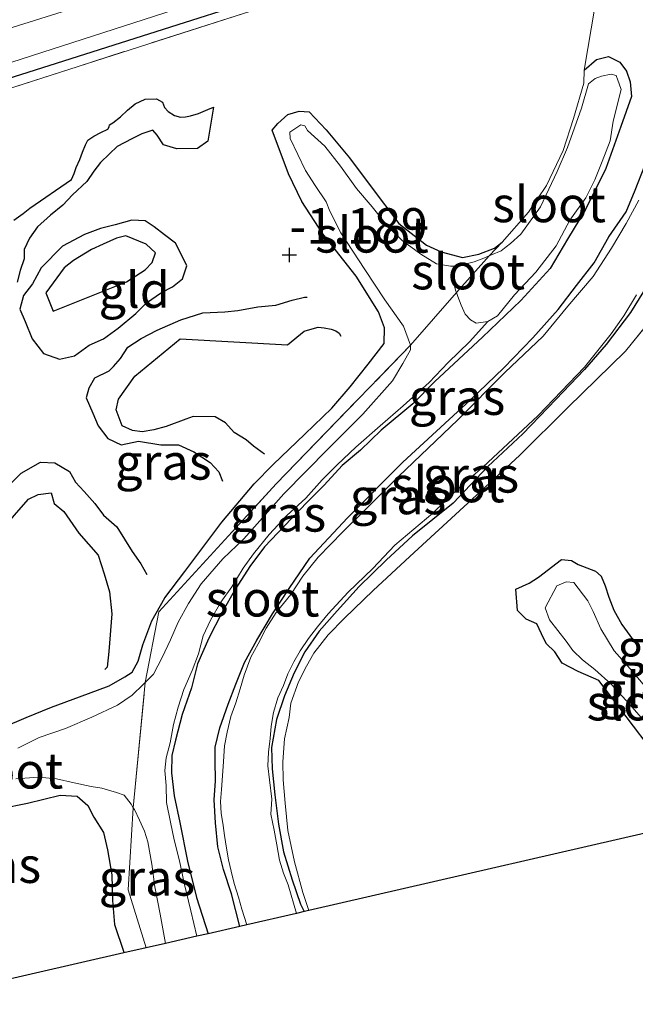
# Model space of a CAD drawing. Units: metres. Extents: x 50000 to 60009, y 387498 to 393753.
# Drawn here: x 58531 to 58574, y 390497 to 390566 of the extents above; entities that cross this region are included whole.
import ezdxf
from ezdxf.enums import TextEntityAlignment as Align

# ---------------------------------------------------------------- set-up
doc = ezdxf.new("R2010")
doc.units = ezdxf.units.M
doc.linetypes.add('IE-TERREINAFSCHEIDING', pattern=[10, 8, -2])
doc.layers.get('0').update_dxf_attribs({"lineweight": 25})
for name, color, linetype, lineweight in [('B-ME-GW-GRONDWERKLIJN-L-B1', 10, 'Continuous', 25), ('B-ME-GW-HOOGTEPUNT-S-B1', 10, 'Continuous', 25), ('B-ME-GW-INSTEEKWATERGANG-L-B1', 10, 'Continuous', 25), ('B-ME-IE-GRASLAND-GV-B6', 93, 'Continuous', 18), ('B-ME-IE-GRONDWERKLIJN-GROND_INGERICHT-GV-B6', 253, 'Continuous', 18), ('B-ME-IE-TERREINAFSCHEIDING-RASTERHEKWERK-L-B1', 8, 'IE-TERREINAFSCHEIDING', 18), ('B-ME-KG-KADASTRAAL-OPNAMEDTMGRENS-L-B1', 10, 'Continuous', 25), ('B-ME-OG-BREUK-L-B1', 10, 'Continuous', 25), ('B-ME-OG-WATER-GV-B6', 153, 'Continuous', 18)]:
    doc.layers.add(name, color=color, linetype=linetype, lineweight=lineweight)
doc.styles.add('NLCS-ISO', font='NLCS-ISO.TTF')

# ---------------------------------------------------------------- blocks, each defined once
blk = doc.blocks.new('hoogtepunt')
for p, q in [((-0.5, 0), (0.5, 0)), ((0, 0.5), (0, -0.5))]:
    blk.add_line(p, q)

msp = doc.modelspace()

# ---------------------------------------------------------------- linework, layer by layer
at = {"layer": 'B-ME-GW-GRONDWERKLIJN-L-B1'}
for points in [[(58530.666, 390552.443, -0.916), (58531.328, 390552.904, -0.908), (58531.794, 390553.286, -0.908), (58534.703, 390555.291, -0.915), (58534.904, 390555.704, -0.916), (58535.048, 390556.12, -0.916), (58535.304, 390556.698, -0.917), (58535.472, 390557.203, -0.917), (58535.683, 390557.71, -0.918), (58535.851, 390558.052, -0.918), (58536.274, 390558.312, -0.918), (58536.778, 390558.581, -0.919), (58537.26, 390558.815, -0.919), (58537.361, 390558.981, -0.92), (58537.365, 390559.111, -0.92), (58537.602, 390559.257, -0.92), (58538.158, 390559.682, -0.921), (58538.636, 390560.136, -0.921), (58539.185, 390560.58, -0.922), (58539.878, 390560.911, -0.923), (58540.671, 390560.939, -0.923), (58541.086, 390560.703, -0.924), (58541.241, 390560.337, -0.924), (58541.496, 390560.048, -0.925), (58541.93, 390559.761, -0.925), (58542.356, 390559.651, -0.925), (58542.718, 390559.686, -0.926), (58543.064, 390559.741, -0.926), (58543.623, 390559.911, -0.927), (58544.274, 390560.187, -0.927), (58544.674, 390560.345, -0.928)], [(58536.118, 390550.379, -0.999), (58534.848, 390549.611, -0.999), (58534.203, 390549.082, -0.999), (58532.907, 390547.336, -0.953), (58533.416, 390546.052, -0.941), (58538.572, 390548.104, -0.928), (58539.877, 390548.943, -0.916), (58540.375, 390549.474, -0.916), (58540.601, 390550.142, -0.916), (58539.936, 390550.749, -0.92), (58538.521, 390551.344, -0.933), (58537.86, 390551.162, -0.933), (58536.921, 390550.747, -0.92), (58536.118, 390550.379, -0.999)], [(58548.258, 390536.037, -1.019), (58547.482, 390536.585, -1.019), (58546.956, 390537.033, -1.019), (58546.119, 390537.557, -1.024), (58545.504, 390538.218, -1.024), (58544.779, 390538.644, -1.024), (58543.246, 390538.668, -1.065), (58542.726, 390538.478, -1.057), (58541.359, 390537.977, -1.015), (58540.492, 390537.736, -1.024), (58539.662, 390537.605, -1.024), (58538.988, 390537.696, -1.024), (58538.274, 390538.02, -1.028), (58537.833, 390539.135, -1.024), (58538.016, 390539.884, -1.024), (58539.145, 390541.509, -0.924), (58542.332, 390544.124, -0.854), (58549.853, 390543.689, -0.78), (58551.027, 390544.643, -0.784), (58551.421, 390544.769, -0.788), (58552.003, 390544.925, -0.788), (58552.439, 390544.882, -0.788), (58552.919, 390544.801, -0.788), (58553.259, 390544.686, -0.788), (58553.489, 390544.508, -0.788), (58553.616, 390544.299, -0.788)], [(58514.916, 390518.616, -0.832), (58517.342, 390520.535, -0.792), (58521.98, 390523.425, -0.809), (58524.945, 390525.947, -0.908), (58528.232, 390528.789, -0.891), (58530.692, 390531.74, -0.883), (58531.695, 390532.868, -0.842), (58532.379, 390533.209, -0.821), (58533.29, 390533.312, -0.821), (58533.486, 390532.578, -0.825), (58534.162, 390532.002, -0.825), (58535.221, 390530.5, -0.87), (58536.573, 390528.946, -0.767), (58537.005, 390527.642, -0.78), (58537.378, 390526.378, -0.842), (58537.544, 390524.832, -0.962), (58537.32, 390522.196, -0.982), (58537.213, 390521.104, -0.974), (58537.041, 390520.938, -0.962)]]:
    msp.add_polyline3d(points, dxfattribs=at)
at = {"layer": 'B-ME-GW-INSTEEKWATERGANG-L-B1'}
for points in [[(58500.253, 390558.251, -0.702), (58509.986, 390561.435, -0.734), (58525.399, 390566.208, -0.734), (58537.944, 390570.09, -0.709), (58550.369, 390573.883, -0.705), (58562.484, 390577.806, -0.722), (58574.616, 390581.709, -0.763), (58585.833, 390585.379, -0.767), (58596.922, 390589.059, -0.747), (58598.751, 390589.516, -0.747), (58599.586, 390589.269, -0.742), (58600.13, 390588.585, -0.747), (58600.476, 390587.664, -0.747), (58600.589, 390586.563, -0.747), (58600.446, 390585.52, -0.747), (58600.048, 390584.911, -0.747), (58598.088, 390584.016, -0.751), (58587.078, 390580.499, -0.924), (58574.914, 390576.637, -0.986), (58559.851, 390571.756, -1.057), (58543.65, 390566.598, -0.999), (58527.64, 390561.534, -0.866), (58513.705, 390557.131, -0.904), (58502.02, 390553.474, -0.905)], [(58570.679, 390562.95, -1.168), (58571.537, 390563.687, -1.164), (58572.379, 390563.902, -1.164), (58573.172, 390563.52, -1.16), (58573.638, 390562.869, -1.148), (58573.914, 390562.133, -1.139), (58573.99, 390561.107, -1.139), (58573.254, 390559.011, -1.148), (58572.19, 390556.045, -1.119), (58570.77, 390553.184, -1.11), (58569.511, 390551.091, -1.098), (58568.285, 390549.041, -1.11), (58566.232, 390546.794, -1.205), (58563.541, 390544.225, -1.214), (58560.205, 390541.112, -1.197), (58558.667, 390539.563, -1.197), (58556.443, 390537.712, -1.185), (58554.983, 390536.32, -1.164), (58553.692, 390535.23, -1.164), (58552.445, 390533.861, -1.164), (58551.247, 390532.664, -1.164), (58549.656, 390530.998, -1.168), (58548.238, 390529.529, -1.168), (58547.23, 390528.157, -1.201), (58546.224, 390526.591, -1.197), (58545.25, 390524.914, -1.201), (58544.349, 390523.14, -1.197), (58543.54, 390521.33, -1.197), (58543.134, 390519.637, -1.193), (58542.47, 390517.784, -1.181), (58542.002, 390515.974, -1.181), (58541.743, 390514.91, -1.094), (58541.723, 390513.683, -1.094), (58541.903, 390512.064, -1.09), (58542.317, 390510.197, -1.09), (58542.85, 390507.496, -1.102), (58543.488, 390504.94, -1.11), (58544.286, 390502.412, -1.131)], [(58529.948, 390516.883, -0.825), (58531.525, 390517.564, -0.833), (58533.302, 390518.302, -0.833), (58535.26, 390519.015, -0.982), (58537.353, 390519.779, -0.982), (58538.456, 390520.428, -1.044), (58538.975, 390520.751, -1.185), (58539.382, 390521.526, -1.185), (58539.702, 390522.671, -1.164), (58540.334, 390524.352, -1.226), (58541.264, 390525.956, -1.247), (58542.662, 390527.797, -1.259), (58545.245, 390531.267, -1.296), (58547.533, 390533.946, -1.205), (58548.853, 390535.311, -1.139), (58551.081, 390537.433, -1.094), (58552.962, 390539.244, -1.081), (58554.262, 390540.744, -1.11), (58555.525, 390542.344, -1.181), (58556.646, 390543.781, -1.288), (58556.658, 390544.89, -1.309), (58556.243, 390546.006, -1.317), (58554.691, 390548.514, -1.251), (58552.347, 390551.476, -1.205), (58550.872, 390553.744, -1.239), (58549.938, 390555.689, -1.247), (58548.789, 390558.738, -1.193), (58549.185, 390559.222, -1.193), (58549.885, 390559.852, -1.193), (58550.685, 390560.073, -1.152), (58551.39, 390560.019, -1.11), (58552.567, 390558.766, -1.085), (58554.223, 390556.804, -1.052), (58555.732, 390554.761, -1.044), (58557.665, 390552.201, -1.077), (58559.615, 390550.69, -1.197), (58560.641, 390550.206, -1.205), (58562.131, 390549.825, -1.21), (58563.276, 390550.056, -1.189), (58564.39, 390550.475, -1.176), (58564.931, 390550.881, -1.176)], [(58546.527, 390502.926, -1.098), (58545.931, 390505.195, -1.094), (58545.381, 390506.905, -1.094), (58544.983, 390508.495, -1.094), (58544.804, 390510.182, -1.09), (58544.728, 390511.796, -1.09), (58544.803, 390513.136, -1.09), (58544.793, 390514.563, -1.085), (58544.798, 390515.479, -1.065), (58545.118, 390516.836, -1.057), (58545.689, 390518.503, -1.123), (58546.232, 390519.913, -1.11), (58546.851, 390521.417, -1.119), (58547.708, 390522.98, -1.131), (58548.813, 390524.835, -1.139), (58549.975, 390526.622, -1.172), (58551.421, 390528.733, -1.152), (58554.077, 390531.572, -1.234), (58557.959, 390535.477, -1.21), (58562.68, 390539.825, -1.205), (58565.045, 390542.078, -1.201), (58567.076, 390544.183, -1.197), (58568.848, 390546.178, -1.185), (58570.146, 390547.862, -1.185), (58571.385, 390549.441, -1.181), (58572.408, 390551.256, -1.139), (58573.631, 390553.009, -1.119), (58574.259, 390554.548, -1.114), (58574.928, 390556.27, -1.11)], [(58575.443, 390548.408, -1.284), (58573.925, 390545.961, -1.267), (58572.227, 390543.72, -1.263), (58570.697, 390541.975, -1.239), (58568.7, 390539.86, -1.243), (58566.367, 390537.452, -1.168), (58563.929, 390535.171, -1.156), (58561.493, 390532.605, -1.152), (58558.631, 390530.311, -1.135), (58556.793, 390528.587, -1.16), (58554.887, 390526.758, -1.172), (58553.337, 390525.041, -1.148), (58552.077, 390523.61, -1.135), (58551.088, 390522.165, -1.139), (58550.337, 390520.708, -1.156), (58549.65, 390519.09, -1.156), (58549.085, 390517.433, -1.143), (58548.734, 390515.473, -1.119), (58548.776, 390513.974, -1.114), (58548.964, 390512.146, -1.114), (58549.24, 390510.094, -1.106), (58549.575, 390508.145, -1.102), (58550.184, 390506.183, -1.106), (58550.78, 390504.49, -1.106), (58551.042, 390503.963, -1.098)], [(58575.096, 390515.695, -1.271), (58573.175, 390518.223, -1.267), (58571.698, 390520.155, -1.239), (58570.252, 390520.782, -1.239), (58569.14, 390521.38, -1.239), (58568.626, 390522.172, -1.234), (58568.018, 390522.756, -1.234), (58567.68, 390523.433, -1.234), (58567.345, 390524.137, -1.234), (58566.618, 390524.452, -1.263), (58565.989, 390525.068, -1.284), (58565.875, 390526.558, -1.143), (58566.825, 390526.98, -1.143), (58567.476, 390527.397, -1.143), (58569.089, 390528.653, -1.065), (58569.798, 390528.565, -1.065), (58570.251, 390528.298, -1.065), (58571.476, 390527.836, -1.028), (58571.873, 390527.485, -0.995), (58572.14, 390526.809, -1.003), (58572.406, 390525.994, -1.119), (58572.747, 390525.089, -1.073), (58573.323, 390524.082, -1.119), (58574.433, 390522.551, -1.114)], [(58518.83, 390508.034, -0.966), (58520.643, 390508.923, -0.87), (58521.601, 390509.394, -0.858), (58522.849, 390509.871, -0.85), (58524.263, 390510.256, -0.85), (58525.437, 390510.41, -0.899), (58527.626, 390510.932, -0.891), (58529.779, 390511.184, -0.887), (58531.621, 390511.572, -0.883), (58533.916, 390512.129, -0.966), (58535.111, 390512.061, -0.966), (58535.865, 390511.408, -1.007), (58536.277, 390510.569, -0.97), (58536.943, 390509.512, -0.995), (58537.233, 390508.283, -0.937), (58537.532, 390506.545, -0.937), (58537.588, 390504.738, -0.916), (58537.722, 390503.065, -0.833), (58538.372, 390501.107, -0.833), (58538.388, 390501.058, -0.833)]]:
    msp.add_polyline3d(points, dxfattribs=at)
at = {"layer": 'B-ME-IE-GRASLAND-GV-B6'}
for points in [[(58742.226, 390629.01, -0.25), (58732.424, 390625.911, -0.37), (58721.687, 390622.553, -0.507), (58711.541, 390619.335, -0.676), (58701.506, 390616.13, -1.156), (58689.944, 390612.437, -1.119), (58677.898, 390608.553, -1.003), (58666.978, 390605.012, -1.048), (58655.848, 390601.441, -1.011), (58638.942, 390596.279, -0.99), (58630.111, 390593.395, -0.986), (58619.295, 390589.977, -0.916), (58608.14, 390586.507, -0.804), (58604.53, 390585.323, -0.804), (58597.243, 390582.997, -0.817), (58587.489, 390579.841, -0.904), (58580.495, 390577.651, -0.957), (58572.865, 390575.251, -1.005), (58569.941, 390574.332, -1.024), (58561.298, 390571.629, -0.978), (58547.936, 390567.299, -0.821), (58535.172, 390563.211, -0.899), (58522.06, 390559.001, -0.974)], [(58525.399, 390566.208, -0.734), (58537.944, 390570.09, -0.709), (58550.369, 390573.883, -0.705), (58562.484, 390577.806, -0.722), (58574.616, 390581.709, -0.763), (58585.833, 390585.379, -0.767), (58596.922, 390589.059, -0.747), (58598.751, 390589.516, -0.747), (58599.586, 390589.269, -0.742), (58600.13, 390588.585, -0.747), (58600.476, 390587.664, -0.747), (58600.589, 390586.563, -0.747), (58600.446, 390585.52, -0.747), (58600.048, 390584.911, -0.747), (58598.088, 390584.016, -0.751), (58587.078, 390580.499, -0.924), (58574.914, 390576.637, -0.986), (58559.851, 390571.756, -1.057), (58543.65, 390566.598, -0.999), (58527.64, 390561.534, -0.866)], [(58527.64, 390561.534, -0.866), (58543.65, 390566.598, -0.999), (58559.851, 390571.756, -1.057), (58574.914, 390576.637, -0.986), (58587.078, 390580.499, -0.924), (58598.088, 390584.016, -0.751), (58600.048, 390584.911, -0.747), (58600.446, 390585.52, -0.747), (58600.589, 390586.563, -0.747), (58600.476, 390587.664, -0.747), (58600.13, 390588.585, -0.747), (58599.586, 390589.269, -0.742), (58598.751, 390589.516, -0.747), (58596.922, 390589.059, -0.747), (58585.833, 390585.379, -0.767), (58574.616, 390581.709, -0.763), (58562.484, 390577.806, -0.722), (58550.369, 390573.883, -0.705), (58537.944, 390570.09, -0.709), (58525.399, 390566.208, -0.734)], [(58529.054, 390563.05, -1.73), (58544.08, 390567.899, -1.73), (58556.877, 390572.008, -1.73), (58570.277, 390576.343, -1.73), (58583.015, 390580.347, -1.73), (58598.67, 390585.392, -1.73), (58598.898, 390585.786, -1.73), (58598.852, 390586.118, -1.73), (58598.704, 390586.478, -1.73), (58598.466, 390586.83, -1.73), (58598.186, 390587.082, -1.73), (58597.883, 390587.278, -1.73), (58597.487, 390587.368, -1.73), (58597.057, 390587.325, -1.73), (58596.331, 390587.057, -1.73), (58588.702, 390584.584, -1.73), (58579.441, 390581.433, -1.73), (58570.383, 390578.587, -1.73), (58559.179, 390574.896, -1.73), (58548.169, 390571.418, -1.73), (58535.242, 390567.419, -1.73), (58520.449, 390562.786, -1.73)], [(58574.928, 390556.27, -1.11), (58574.259, 390554.548, -1.114), (58573.631, 390553.009, -1.119), (58572.408, 390551.256, -1.139), (58571.385, 390549.441, -1.181), (58570.146, 390547.862, -1.185), (58568.848, 390546.178, -1.185), (58567.076, 390544.183, -1.197), (58565.045, 390542.078, -1.201), (58562.68, 390539.825, -1.205), (58557.959, 390535.477, -1.21), (58554.077, 390531.572, -1.234), (58551.421, 390528.733, -1.152), (58549.975, 390526.622, -1.172), (58548.813, 390524.835, -1.139), (58547.708, 390522.98, -1.131), (58546.851, 390521.417, -1.119), (58546.232, 390519.913, -1.11), (58545.689, 390518.503, -1.123), (58545.118, 390516.836, -1.057), (58544.798, 390515.479, -1.065), (58544.793, 390514.563, -1.085), (58544.803, 390513.136, -1.09), (58544.728, 390511.796, -1.09), (58544.804, 390510.182, -1.09), (58544.983, 390508.495, -1.094), (58545.381, 390506.905, -1.094), (58545.931, 390505.195, -1.094), (58546.527, 390502.926, -1.098), (58544.286, 390502.412, -1.131), (58543.488, 390504.94, -1.11), (58542.85, 390507.496, -1.102), (58542.317, 390510.197, -1.09), (58541.903, 390512.064, -1.09), (58541.723, 390513.683, -1.094), (58541.743, 390514.91, -1.094), (58542.002, 390515.974, -1.181), (58542.47, 390517.784, -1.181), (58543.134, 390519.637, -1.193), (58543.54, 390521.33, -1.197), (58544.349, 390523.14, -1.197), (58545.25, 390524.914, -1.201), (58546.224, 390526.591, -1.197), (58547.23, 390528.157, -1.201), (58548.238, 390529.529, -1.168), (58549.656, 390530.998, -1.168), (58551.247, 390532.664, -1.164), (58552.445, 390533.861, -1.164), (58553.692, 390535.23, -1.164), (58554.983, 390536.32, -1.164), (58556.443, 390537.712, -1.185), (58558.667, 390539.563, -1.197), (58560.205, 390541.112, -1.197), (58563.541, 390544.225, -1.214), (58566.232, 390546.794, -1.205), (58568.285, 390549.041, -1.11), (58569.511, 390551.091, -1.098), (58570.77, 390553.184, -1.11), (58572.19, 390556.045, -1.119), (58573.254, 390559.011, -1.148), (58573.99, 390561.107, -1.139), (58573.914, 390562.133, -1.139), (58573.638, 390562.869, -1.148), (58573.172, 390563.52, -1.16), (58572.379, 390563.902, -1.164), (58571.537, 390563.687, -1.164), (58570.679, 390562.95, -1.168), (58571.416, 390567.373, -1.024)], [(58544.286, 390502.412, -1.131), (58543.509, 390502.233, -1.528), (58543.089, 390504.013, -1.528), (58542.618, 390505.951, -1.528), (58542.297, 390507.522, -1.528), (58541.923, 390508.989, -1.532), (58541.646, 390510.219, -1.532), (58541.372, 390511.617, -1.532), (58541.343, 390512.79, -1.532), (58541.247, 390513.845, -1.532), (58541.357, 390514.751, -1.532), (58541.62, 390515.791, -1.532), (58541.855, 390517.081, -1.532), (58542.197, 390518.3, -1.528), (58542.6, 390519.542, -1.528), (58543.18, 390520.868, -1.528), (58543.625, 390522.034, -1.528), (58543.939, 390523.291, -1.528), (58544.463, 390524.389, -1.524), (58545.181, 390525.652, -1.524), (58545.959, 390526.73, -1.52), (58546.76, 390528.043, -1.495), (58547.471, 390529.043, -1.491), (58548.578, 390530.399, -1.491), (58549.812, 390531.724, -1.478), (58551.143, 390532.952, -1.474), (58552.302, 390534.24, -1.466), (58553.351, 390535.27, -1.466), (58554.666, 390536.519, -1.478), (58556.364, 390538.005, -1.503), (58557.987, 390539.409, -1.507), (58559.794, 390541.042, -1.511), (58561.144, 390542.445, -1.515), (58562.625, 390543.911, -1.532), (58563.922, 390545.326, -1.536), (58564.601, 390545.718, -1.536), (58565.796, 390547.191, -1.536), (58567.296, 390548.784, -1.536), (58568.712, 390550.645, -1.536), (58569.681, 390552.44, -1.536), (58570.794, 390554.002, -1.536), (58571.414, 390555.255, -1.536), (58571.947, 390556.541, -1.536), (58572.495, 390557.997, -1.536), (58572.7, 390559.368, -1.536), (58573.278, 390561.603, -1.536), (58573.137, 390561.992, -1.536), (58573.038, 390562.255, -1.536), (58572.919, 390562.572, -1.536), (58572.571, 390562.663, -1.536), (58571.893, 390562.527, -1.536), (58571.444, 390562.359, -1.536), (58570.97, 390561.986, -1.536), (58570.481, 390560.292, -1.536), (58569.515, 390557.536, -1.536), (58568.78, 390555.837, -1.536), (58567.602, 390553.377, -1.536), (58566.23, 390551.457, -1.536), (58565.502, 390550.795, -1.536), (58565.213, 390550.567, -1.536), (58564.844, 390550.279, -1.536), (58564.177, 390549.997, -1.536), (58564.013, 390549.927, -1.536), (58564.931, 390550.881, -1.176), (58566.767, 390553.001, -1.181), (58568.024, 390554.874, -1.176), (58569.199, 390557.32, -1.176), (58569.938, 390559.562, -1.168), (58570.642, 390562.048, -1.168), (58570.679, 390562.95, -1.168), (58571.537, 390563.687, -1.164), (58572.379, 390563.902, -1.164), (58573.172, 390563.52, -1.16), (58573.638, 390562.869, -1.148), (58573.914, 390562.133, -1.139), (58573.99, 390561.107, -1.139), (58573.254, 390559.011, -1.148), (58572.19, 390556.045, -1.119), (58570.77, 390553.184, -1.11), (58569.511, 390551.091, -1.098), (58568.285, 390549.041, -1.11), (58566.232, 390546.794, -1.205), (58563.541, 390544.225, -1.214), (58560.205, 390541.112, -1.197), (58558.667, 390539.563, -1.197), (58556.443, 390537.712, -1.185), (58554.983, 390536.32, -1.164), (58553.692, 390535.23, -1.164), (58552.445, 390533.861, -1.164), (58551.247, 390532.664, -1.164), (58549.656, 390530.998, -1.168), (58548.238, 390529.529, -1.168), (58547.23, 390528.157, -1.201), (58546.224, 390526.591, -1.197), (58545.25, 390524.914, -1.201), (58544.349, 390523.14, -1.197), (58543.54, 390521.33, -1.197), (58543.134, 390519.637, -1.193), (58542.47, 390517.784, -1.181), (58542.002, 390515.974, -1.181), (58541.743, 390514.91, -1.094), (58541.723, 390513.683, -1.094), (58541.903, 390512.064, -1.09), (58542.317, 390510.197, -1.09), (58542.85, 390507.496, -1.102), (58543.488, 390504.94, -1.11), (58544.286, 390502.412, -1.131)], [(58529.948, 390516.883, -0.825), (58531.525, 390517.564, -0.833), (58533.302, 390518.302, -0.833), (58535.26, 390519.015, -0.982), (58537.353, 390519.779, -0.982), (58538.456, 390520.428, -1.044), (58538.975, 390520.751, -1.185), (58539.382, 390521.526, -1.185), (58539.702, 390522.671, -1.164), (58540.334, 390524.352, -1.226), (58541.264, 390525.956, -1.247), (58542.662, 390527.797, -1.259), (58545.245, 390531.267, -1.296), (58547.533, 390533.946, -1.205), (58548.853, 390535.311, -1.139), (58551.081, 390537.433, -1.094), (58552.962, 390539.244, -1.081), (58554.262, 390540.744, -1.11), (58555.525, 390542.344, -1.181), (58556.646, 390543.781, -1.288), (58556.658, 390544.89, -1.309), (58556.243, 390546.006, -1.317), (58554.691, 390548.514, -1.251), (58552.347, 390551.476, -1.205), (58550.872, 390553.744, -1.239), (58549.938, 390555.689, -1.247), (58548.789, 390558.738, -1.193), (58549.185, 390559.222, -1.193), (58549.885, 390559.852, -1.193), (58550.685, 390560.073, -1.152), (58551.39, 390560.019, -1.11), (58552.567, 390558.766, -1.085), (58554.223, 390556.804, -1.052), (58555.732, 390554.761, -1.044), (58557.665, 390552.201, -1.077), (58559.615, 390550.69, -1.197), (58560.641, 390550.206, -1.205), (58562.131, 390549.825, -1.21), (58563.276, 390550.056, -1.189), (58564.39, 390550.475, -1.176), (58564.931, 390550.881, -1.176), (58564.013, 390549.927, -1.536), (58563.636, 390549.767, -1.536), (58562.959, 390549.513, -1.536), (58562.313, 390549.35, -1.536), (58561.681, 390549.21, -1.536), (58561.3, 390549.203, -1.532), (58560.319, 390549.369, -1.528), (58559.211, 390550.049, -1.544), (58557.896, 390551.012, -1.524), (58556.891, 390551.981, -1.503), (58555.812, 390553.36, -1.532), (58554.7, 390554.665, -1.532), (58553.589, 390556.222, -1.391), (58552.48, 390557.611, -1.23), (58551.276, 390558.723, -1.255), (58551.079, 390559.059, -1.255), (58550.798, 390559.126, -1.259), (58550.025, 390558.597, -1.263), (58550.048, 390558.16, -1.271), (58551.118, 390555.912, -1.557), (58551.805, 390554.858, -1.557), (58552.57, 390553.715, -1.602), (58552.823, 390553.054, -1.602), (58553.607, 390551.543, -1.606), (58555.287, 390548.985, -1.602), (58556.698, 390546.852, -1.602), (58558.006, 390545.003, -1.602), (58558.502, 390543.67, -1.602), (58549.067, 390533.952, -1.28), (58540.833, 390524.964, -1.292), (58539.883, 390520.027, -1.471), (58539.746, 390519.887, -1.47), (58538.954, 390519.126, -1.491), (58537.932, 390518.438, -1.495), (58536.125, 390517.591, -1.515), (58534.284, 390516.803, -1.449), (58532.433, 390516.169, -1.416), (58530.948, 390515.421, -1.391)], [(58574.517, 390553.837, -1.606), (58573.619, 390552.206, -1.611), (58572.589, 390550.481, -1.619), (58571.309, 390548.48, -1.619), (58569.539, 390546.398, -1.619), (58567.799, 390544.305, -1.623), (58565.103, 390541.746, -1.631), (58561.806, 390538.437, -1.64), (58557.656, 390534.471, -1.619), (58555.478, 390532.298, -1.611), (58553.736, 390530.588, -1.586), (58552.014, 390528.81, -1.586), (58550.932, 390527.472, -1.586), (58550.087, 390526.192, -1.586), (58549.066, 390524.925, -1.586), (58548.363, 390523.835, -1.586), (58547.801, 390522.732, -1.586), (58547.29, 390521.789, -1.586), (58546.815, 390520.538, -1.586), (58546.533, 390519.571, -1.586), (58546.249, 390518.598, -1.586), (58545.885, 390517.64, -1.586), (58545.636, 390516.54, -1.586), (58545.443, 390515.584, -1.586), (58545.369, 390514.487, -1.586), (58545.31, 390513.48, -1.586), (58545.239, 390512.518, -1.586), (58545.168, 390511.67, -1.586), (58545.206, 390510.853, -1.586), (58545.345, 390510, -1.586), (58545.45, 390509.298, -1.586), (58545.576, 390508.409, -1.586), (58545.729, 390507.579, -1.586), (58545.921, 390506.785, -1.586), (58546.13, 390505.923, -1.586), (58546.432, 390504.968, -1.586), (58546.662, 390504.131, -1.586), (58547.014, 390503.038, -1.586), (58546.527, 390502.926, -1.098), (58545.931, 390505.195, -1.094), (58545.381, 390506.905, -1.094), (58544.983, 390508.495, -1.094), (58544.804, 390510.182, -1.09), (58544.728, 390511.796, -1.09), (58544.803, 390513.136, -1.09), (58544.793, 390514.563, -1.085), (58544.798, 390515.479, -1.065), (58545.118, 390516.836, -1.057), (58545.689, 390518.503, -1.123), (58546.232, 390519.913, -1.11), (58546.851, 390521.417, -1.119), (58547.708, 390522.98, -1.131), (58548.813, 390524.835, -1.139), (58549.975, 390526.622, -1.172), (58551.421, 390528.733, -1.152), (58554.077, 390531.572, -1.234), (58557.959, 390535.477, -1.21), (58562.68, 390539.825, -1.205), (58565.045, 390542.078, -1.201), (58567.076, 390544.183, -1.197), (58568.848, 390546.178, -1.185), (58570.146, 390547.862, -1.185), (58571.385, 390549.441, -1.181), (58572.408, 390551.256, -1.139), (58573.631, 390553.009, -1.119), (58574.259, 390554.548, -1.114), (58574.928, 390556.27, -1.11)], [(58575.443, 390548.408, -1.284), (58573.925, 390545.961, -1.267), (58572.227, 390543.72, -1.263), (58570.697, 390541.975, -1.239), (58568.7, 390539.86, -1.243), (58566.367, 390537.452, -1.168), (58563.929, 390535.171, -1.156), (58561.493, 390532.605, -1.152), (58558.631, 390530.311, -1.135), (58556.793, 390528.587, -1.16), (58554.887, 390526.758, -1.172), (58553.337, 390525.041, -1.148), (58552.077, 390523.61, -1.135), (58551.088, 390522.165, -1.139), (58550.337, 390520.708, -1.156), (58549.65, 390519.09, -1.156), (58549.085, 390517.433, -1.143), (58548.734, 390515.473, -1.119), (58548.776, 390513.974, -1.114), (58548.964, 390512.146, -1.114), (58549.24, 390510.094, -1.106), (58549.575, 390508.145, -1.102), (58550.184, 390506.183, -1.106), (58550.78, 390504.49, -1.106), (58551.042, 390503.963, -1.098)], [(58551.371, 390504.038, -1.04), (58551.042, 390503.963, -1.098), (58550.78, 390504.49, -1.106), (58550.184, 390506.183, -1.106), (58549.575, 390508.145, -1.102), (58549.24, 390510.094, -1.106), (58548.964, 390512.146, -1.114), (58548.776, 390513.974, -1.114), (58548.734, 390515.473, -1.119), (58549.085, 390517.433, -1.143), (58549.65, 390519.09, -1.156), (58550.337, 390520.708, -1.156), (58551.088, 390522.165, -1.139), (58552.077, 390523.61, -1.135), (58553.337, 390525.041, -1.148), (58554.887, 390526.758, -1.172), (58556.793, 390528.587, -1.16), (58558.631, 390530.311, -1.135), (58561.493, 390532.605, -1.152), (58563.929, 390535.171, -1.156), (58566.367, 390537.452, -1.168), (58568.7, 390539.86, -1.243), (58570.697, 390541.975, -1.239), (58572.227, 390543.72, -1.263), (58573.925, 390545.961, -1.267), (58575.443, 390548.408, -1.284)], [(58551.042, 390503.963, -1.098), (58550.485, 390503.835, -1.59), (58549.918, 390505.844, -1.59), (58549.577, 390506.657, -1.594), (58549.303, 390507.575, -1.594), (58549.11, 390508.641, -1.594), (58548.937, 390509.667, -1.598), (58548.704, 390510.794, -1.598), (58548.753, 390511.837, -1.602), (58548.589, 390513.193, -1.606), (58548.489, 390514.176, -1.611), (58548.538, 390515.126, -1.611), (58548.649, 390516.09, -1.615), (58548.706, 390516.96, -1.615), (58548.87, 390517.922, -1.615), (58549.174, 390518.946, -1.623), (58549.579, 390519.809, -1.619), (58549.883, 390520.635, -1.623), (58550.309, 390521.475, -1.623), (58550.745, 390522.243, -1.623), (58551.331, 390523.117, -1.623), (58551.977, 390523.925, -1.623), (58552.719, 390524.831, -1.623), (58554.119, 390526.359, -1.623), (58555.859, 390528.015, -1.623), (58557.397, 390529.658, -1.619), (58560.049, 390531.899, -1.619), (58561.841, 390533.619, -1.644), (58563.573, 390535.121, -1.602), (58567.444, 390538.735, -1.59), (58570.691, 390542.132, -1.59), (58572.57, 390544.476, -1.578), (58573.464, 390545.73, -1.578), (58574.347, 390547.188, -1.578)], [(58576.819, 390547.274, -1.247), (58573.572, 390543.245, -1.176), (58569.531, 390539.294, -1.127), (58566.146, 390535.947, -1.102), (58562.227, 390532.333, -1.102), (58558.44, 390528.857, -1.077), (58555.882, 390526.461, -1.077), (58553.859, 390524.522, -1.073), (58552.712, 390523.367, -1.073), (58551.709, 390522.076, -1.057), (58551.199, 390521.164, -1.048), (58550.644, 390520.077, -1.048), (58550.102, 390518.571, -1.044), (58549.988, 390517.556, -1.044), (58549.655, 390516.067, -1.044), (58549.543, 390514.461, -1.04), (58549.552, 390513.192, -1.04), (58549.691, 390511.562, -1.04), (58549.888, 390509.64, -1.036), (58550.362, 390507.46, -1.044), (58550.938, 390505.291, -1.04), (58551.371, 390504.038, -1.04)], [(58539.883, 390520.027, -1.471), (58540.833, 390524.964, -1.292), (58549.067, 390533.952, -1.28), (58558.502, 390543.67, -1.602), (58558.5, 390543.347, -1.602), (58557.943, 390542.396, -1.602), (58557.22, 390541.17, -1.602), (58555.158, 390538.841, -1.602), (58552.717, 390536.392, -1.602), (58549.596, 390533.25, -1.602), (58546.802, 390530.094, -1.611), (58545.334, 390528.699, -1.536), (58543.801, 390526.927, -1.52), (58542.923, 390525.55, -1.499), (58542.202, 390524.246, -1.486), (58541.656, 390523.021, -1.486), (58541.059, 390521.776, -1.482), (58540.455, 390520.609, -1.474), (58539.883, 390520.027, -1.471)], [(58530.801, 390513.26, -1.528), (58532.39, 390513.38, -1.528), (58533.66, 390513.256, -1.528), (58534.889, 390512.993, -1.528), (58536.095, 390512.722, -1.528), (58536.832, 390512.606, -1.528), (58537.863, 390512.318, -1.528), (58538.396, 390512.111, -1.528), (58538.889, 390511.48, -1.528), (58539.045, 390511.238, -1.528), (58538.695, 390505.484, -1.197), (58539.944, 390501.415, -1.201), (58538.388, 390501.058, -0.833), (58538.372, 390501.107, -0.833), (58537.722, 390503.065, -0.833), (58537.588, 390504.738, -0.916), (58537.532, 390506.545, -0.937), (58537.233, 390508.283, -0.937), (58536.943, 390509.512, -0.995), (58536.277, 390510.569, -0.97), (58535.865, 390511.408, -1.007), (58535.111, 390512.061, -0.966), (58533.916, 390512.129, -0.966), (58531.621, 390511.572, -0.883), (58529.779, 390511.184, -0.887)], [(58541.313, 390501.729, -1.528), (58539.944, 390501.415, -1.201), (58538.695, 390505.484, -1.197), (58539.045, 390511.238, -1.528), (58539.123, 390511.117, -1.528), (58539.475, 390510.366, -1.528), (58539.827, 390509.606, -1.528), (58540.074, 390508.855, -1.528), (58540.346, 390507.284, -1.528), (58540.553, 390505.697, -1.528), (58540.928, 390503.771, -1.528), (58541.313, 390501.729, -1.528)]]:
    msp.add_polyline3d(points, dxfattribs=at)
at = {"layer": 'B-ME-IE-GRONDWERKLIJN-GROND_INGERICHT-GV-B6'}
for points in [[(58522.06, 390559.001, -0.974), (58535.172, 390563.211, -0.899), (58547.936, 390567.299, -0.821)], [(58571.416, 390567.373, -1.024), (58570.679, 390562.95, -1.168), (58570.642, 390562.048, -1.168), (58569.938, 390559.562, -1.168), (58569.199, 390557.32, -1.176), (58568.024, 390554.874, -1.176), (58566.767, 390553.001, -1.181), (58564.931, 390550.881, -1.176), (58564.39, 390550.475, -1.176), (58563.276, 390550.056, -1.189), (58562.131, 390549.825, -1.21), (58560.641, 390550.206, -1.205), (58559.615, 390550.69, -1.197), (58557.665, 390552.201, -1.077), (58555.732, 390554.761, -1.044), (58554.223, 390556.804, -1.052), (58552.567, 390558.766, -1.085), (58551.39, 390560.019, -1.11), (58550.685, 390560.073, -1.152), (58549.885, 390559.852, -1.193), (58549.185, 390559.222, -1.193), (58548.789, 390558.738, -1.193), (58549.938, 390555.689, -1.247), (58550.872, 390553.744, -1.239), (58552.347, 390551.476, -1.205), (58554.691, 390548.514, -1.251), (58556.243, 390546.006, -1.317), (58556.658, 390544.89, -1.309), (58556.646, 390543.781, -1.288), (58555.525, 390542.344, -1.181), (58554.262, 390540.744, -1.11), (58552.962, 390539.244, -1.081), (58551.081, 390537.433, -1.094), (58548.853, 390535.311, -1.139), (58547.533, 390533.946, -1.205), (58545.245, 390531.267, -1.296), (58542.662, 390527.797, -1.259), (58541.264, 390525.956, -1.247), (58540.334, 390524.352, -1.226), (58539.702, 390522.671, -1.164), (58539.382, 390521.526, -1.185), (58538.975, 390520.751, -1.185), (58538.456, 390520.428, -1.044), (58537.353, 390519.779, -0.982), (58535.26, 390519.015, -0.982), (58533.302, 390518.302, -0.833), (58531.525, 390517.564, -0.833), (58529.948, 390516.883, -0.825)], [(58579.641, 390510.528, -1.284), (58551.371, 390504.038, -1.04), (58550.938, 390505.291, -1.04), (58550.362, 390507.46, -1.044), (58549.888, 390509.64, -1.036), (58549.691, 390511.562, -1.04), (58549.552, 390513.192, -1.04), (58549.543, 390514.461, -1.04), (58549.655, 390516.067, -1.044), (58549.988, 390517.556, -1.044), (58550.102, 390518.571, -1.044), (58550.644, 390520.077, -1.048), (58551.199, 390521.164, -1.048), (58551.709, 390522.076, -1.057), (58552.712, 390523.367, -1.073), (58553.859, 390524.522, -1.073), (58555.882, 390526.461, -1.077), (58558.44, 390528.857, -1.077), (58562.227, 390532.333, -1.102), (58566.146, 390535.947, -1.102), (58569.531, 390539.294, -1.127), (58573.572, 390543.245, -1.176), (58576.819, 390547.274, -1.247)], [(58574.433, 390522.551, -1.114), (58573.323, 390524.082, -1.119), (58572.747, 390525.089, -1.073), (58572.406, 390525.994, -1.119), (58572.14, 390526.809, -1.003), (58571.873, 390527.485, -0.995), (58571.476, 390527.836, -1.028), (58570.251, 390528.298, -1.065), (58569.798, 390528.565, -1.065), (58569.089, 390528.653, -1.065), (58567.476, 390527.397, -1.143), (58566.825, 390526.98, -1.143), (58565.875, 390526.558, -1.143), (58565.989, 390525.068, -1.284), (58566.618, 390524.452, -1.263), (58567.345, 390524.137, -1.234), (58567.68, 390523.433, -1.234), (58568.018, 390522.756, -1.234), (58568.626, 390522.172, -1.234), (58569.14, 390521.38, -1.239), (58570.252, 390520.782, -1.239), (58571.698, 390520.155, -1.239), (58573.175, 390518.223, -1.267), (58575.096, 390515.695, -1.271)], [(58575.096, 390515.695, -1.271), (58573.175, 390518.223, -1.267), (58571.698, 390520.155, -1.239), (58570.252, 390520.782, -1.239), (58569.14, 390521.38, -1.239), (58568.626, 390522.172, -1.234), (58568.018, 390522.756, -1.234), (58567.68, 390523.433, -1.234), (58567.345, 390524.137, -1.234), (58566.618, 390524.452, -1.263), (58565.989, 390525.068, -1.284), (58565.875, 390526.558, -1.143), (58566.825, 390526.98, -1.143), (58567.476, 390527.397, -1.143), (58569.089, 390528.653, -1.065), (58569.798, 390528.565, -1.065), (58570.251, 390528.298, -1.065), (58571.476, 390527.836, -1.028), (58571.873, 390527.485, -0.995), (58572.14, 390526.809, -1.003), (58572.406, 390525.994, -1.119), (58572.747, 390525.089, -1.073), (58573.323, 390524.082, -1.119), (58574.433, 390522.551, -1.114)], [(58575.081, 390519.602, -1.429), (58573.903, 390520.975, -1.408), (58572.771, 390522.249, -1.412), (58571.835, 390523.788, -1.346), (58571.307, 390524.994, -1.288), (58570.933, 390525.755, -1.292), (58569.95, 390527.032, -1.218), (58569.409, 390527.072, -1.226), (58568.758, 390526.806, -1.226), (58567.943, 390525.25, -1.358), (58568.244, 390524.413, -1.408), (58569.424, 390522.918, -1.462), (58569.882, 390522.273, -1.466), (58570.555, 390521.611, -1.466), (58571.424, 390520.931, -1.466), (58572.581, 390519.908, -1.486), (58573.877, 390518.469, -1.495), (58575.304, 390516.846, -1.503)], [(58522.716, 390497.46, -1.019), (58518.83, 390508.034, -0.966), (58520.643, 390508.923, -0.87), (58521.601, 390509.394, -0.858), (58522.849, 390509.871, -0.85), (58524.263, 390510.256, -0.85), (58525.437, 390510.41, -0.899), (58527.626, 390510.932, -0.891), (58529.779, 390511.184, -0.887), (58531.621, 390511.572, -0.883), (58533.916, 390512.129, -0.966), (58535.111, 390512.061, -0.966), (58535.865, 390511.408, -1.007), (58536.277, 390510.569, -0.97), (58536.943, 390509.512, -0.995), (58537.233, 390508.283, -0.937), (58537.532, 390506.545, -0.937), (58537.588, 390504.738, -0.916), (58537.722, 390503.065, -0.833), (58538.372, 390501.107, -0.833), (58538.388, 390501.058, -0.833), (58522.716, 390497.46, -1.019)]]:
    msp.add_polyline3d(points, dxfattribs=at)
at = {"layer": 'B-ME-IE-TERREINAFSCHEIDING-RASTERHEKWERK-L-B1'}
for points in [[(58604.53, 390585.323, -0.804), (58597.243, 390582.997, -0.817), (58587.489, 390579.841, -0.904), (58580.495, 390577.651, -0.957), (58572.865, 390575.251, -1.005), (58569.941, 390574.332, -1.024), (58561.298, 390571.629, -0.978), (58547.936, 390567.299, -0.821), (58535.172, 390563.211, -0.899), (58522.06, 390559.001, -0.974), (58514.758, 390556.678, -1.048), (58502.283, 390552.766, -1.019)], [(58570.679, 390562.95, -1.168), (58571.416, 390567.373, -1.024), (58572.865, 390575.251, -1.005)], [(58564.931, 390550.881, -1.176), (58566.767, 390553.001, -1.181), (58568.024, 390554.874, -1.176), (58569.199, 390557.32, -1.176), (58569.938, 390559.562, -1.168), (58570.642, 390562.048, -1.168), (58570.679, 390562.95, -1.168)], [(58539.944, 390501.415, -1.201), (58538.695, 390505.484, -1.197), (58539.045, 390511.238, -1.528), (58539.883, 390520.027, -1.471), (58540.833, 390524.964, -1.292), (58549.067, 390533.952, -1.28), (58558.502, 390543.67, -1.602), (58561.711, 390547.366, -1.536), (58564.013, 390549.927, -1.536), (58564.931, 390550.881, -1.176)], [(58551.371, 390504.038, -1.04), (58550.938, 390505.291, -1.04), (58550.362, 390507.46, -1.044), (58549.888, 390509.64, -1.036), (58549.691, 390511.562, -1.04), (58549.552, 390513.192, -1.04), (58549.543, 390514.461, -1.04), (58549.655, 390516.067, -1.044), (58549.988, 390517.556, -1.044), (58550.102, 390518.571, -1.044), (58550.644, 390520.077, -1.048), (58551.199, 390521.164, -1.048), (58551.709, 390522.076, -1.057), (58552.712, 390523.367, -1.073), (58553.859, 390524.522, -1.073), (58555.882, 390526.461, -1.077), (58558.44, 390528.857, -1.077), (58562.227, 390532.333, -1.102), (58566.146, 390535.947, -1.102), (58569.531, 390539.294, -1.127), (58573.572, 390543.245, -1.176), (58576.819, 390547.274, -1.247)]]:
    msp.add_polyline3d(points, dxfattribs=at)
at = {"layer": 'B-ME-KG-KADASTRAAL-OPNAMEDTMGRENS-L-B1'}
msp.add_polyline3d([(58643.512, 390525.191, -0.503), (58627.721, 390521.566, -0.49), (58610.657, 390517.648, -1.23), (58610.241, 390517.553, -1.536), (58606.631, 390516.724, -1.561), (58605.687, 390516.507, -1.21), (58582.921, 390511.281, -1.23), (58582.232, 390511.123, -1.445), (58580.042, 390510.62, -1.491), (58579.641, 390510.528, -1.284), (58551.371, 390504.038, -1.04), (58551.042, 390503.963, -1.098), (58550.485, 390503.835, -1.59), (58547.014, 390503.038, -1.586), (58546.527, 390502.926, -1.098), (58544.286, 390502.412, -1.131), (58543.509, 390502.233, -1.528), (58541.313, 390501.729, -1.528), (58539.944, 390501.415, -1.201), (58538.388, 390501.058, -0.833), (58522.716, 390497.46, -1.019)], dxfattribs=at)
at = {"layer": 'B-ME-OG-BREUK-L-B1'}
for points in [[(58544.674, 390560.345, -0.928), (58544.265, 390557.966, -1.061), (58543.555, 390557.47, -1.061), (58542.105, 390557.437, -1.061), (58541.166, 390557.716, -1.061), (58540.711, 390558.398, -1.061), (58540.414, 390558.754, -1.061), (58539.652, 390558.477, -1.061), (58538.936, 390558.137, -1.061), (58537.916, 390557.608, -1.065), (58537.37, 390557.076, -1.065), (58536.743, 390556.488, -1.065), (58536.273, 390555.869, -1.065), (58535.774, 390555.152, -1.065), (58534.787, 390554.216, -1.065), (58534.098, 390553.476, -1.065), (58533.247, 390552.781, -1.065), (58532.334, 390551.965, -1.065), (58531.767, 390551.17, -1.065), (58531.399, 390550.386, -1.065), (58531.396, 390549.723, -1.065), (58531.116, 390548.894, -1.065), (58530.897, 390548.078, -1.065)], [(58532.581, 390549.086, -1.172), (58531.975, 390547.971, -1.172), (58531.336, 390547.157, -1.172), (58531.092, 390546.195, -1.176), (58531.449, 390545.34, -1.176), (58531.959, 390544.123, -1.176), (58532.737, 390543.086, -1.176), (58533.857, 390542.689, -1.176), (58534.924, 390542.918, -1.172), (58535.948, 390543.673, -1.172), (58536.95, 390544.12, -1.172), (58537.98, 390544.869, -1.168), (58539.219, 390545.887, -1.168), (58539.982, 390546.628, -1.168), (58541.025, 390547.369, -1.168), (58541.786, 390547.752, -1.168), (58542.492, 390548.331, -1.168), (58542.811, 390549.232, -1.168), (58542.434, 390550.013, -1.168), (58542, 390550.827, -1.168), (58541.233, 390551.4, -1.168), (58540.516, 390551.956, -1.168), (58539.87, 390552.385, -1.168), (58538.944, 390552.439, -1.168), (58537.767, 390552.116, -1.172), (58536.733, 390551.847, -1.172), (58535.621, 390551.433, -1.172), (58534.086, 390550.605, -1.168), (58532.581, 390549.086, -1.172)], [(58537.655, 390542.173, -1.168), (58538.144, 390542.74, -1.168), (58538.664, 390543.532, -1.168), (58539.594, 390544.146, -1.168), (58540.721, 390544.733, -1.168), (58542.373, 390545.437, -1.168), (58543.921, 390545.948, -1.168), (58545.467, 390546.008, -1.168), (58546.369, 390546.108, -1.168), (58547.786, 390546.358, -1.168), (58549.05, 390546.484, -1.168), (58550.189, 390546.814, -1.168), (58551.044, 390547.043, -1.168), (58551.243, 390547.042, -1.168)], [(58537.655, 390542.173, -1.168), (58537.326, 390541.85, -1.168), (58536.319, 390541.366, -1.168), (58535.933, 390540.656, -1.168), (58535.748, 390539.972, -1.168), (58536.217, 390538.912, -1.168), (58536.575, 390538.004, -1.168), (58537.249, 390537.127, -1.164), (58538.204, 390536.678, -1.164), (58539.414, 390536.938, -1.156), (58540.976, 390536.681, -1.148), (58542.21, 390536.689, -1.139), (58543.303, 390536.19, -1.127), (58544.444, 390535.444, -1.123), (58545.044, 390534.799, -1.123), (58545.292, 390534.138, -1.127)], [(58514.42, 390519.957, -1.112), (58516.295, 390521.546, -1.106), (58519.182, 390523.818, -1.106), (58521.808, 390525.599, -1.127), (58524.172, 390527.322, -1.135), (58526.358, 390529.357, -1.131), (58527.945, 390531.212, -1.131), (58529.474, 390532.983, -1.127), (58531.173, 390534.703, -1.127), (58532.545, 390535.471, -1.123), (58533.53, 390535.425, -1.123), (58534.57, 390534.818, -1.123), (58534.998, 390534.069, -1.123), (58535.601, 390533.403, -1.127), (58536.351, 390532.559, -1.123), (58536.962, 390531.742, -1.123), (58537.881, 390530.943, -1.123), (58538.961, 390529.207, -1.189), (58539.563, 390528.333, -1.176), (58540.002, 390527.588, -1.156)]]:
    msp.add_polyline3d(points, dxfattribs=at)
at = {"layer": 'B-ME-OG-WATER-GV-B6'}
for points in [[(58520.449, 390562.786, -1.73), (58535.242, 390567.419, -1.73), (58548.169, 390571.418, -1.73), (58559.179, 390574.896, -1.73), (58570.383, 390578.587, -1.73), (58579.441, 390581.433, -1.73), (58588.702, 390584.584, -1.73), (58596.331, 390587.057, -1.73), (58597.057, 390587.325, -1.73), (58597.487, 390587.368, -1.73), (58597.883, 390587.278, -1.73), (58598.186, 390587.082, -1.73), (58598.466, 390586.83, -1.73), (58598.704, 390586.478, -1.73), (58598.852, 390586.118, -1.73), (58598.898, 390585.786, -1.73), (58598.67, 390585.392, -1.73), (58583.015, 390580.347, -1.73), (58570.277, 390576.343, -1.73), (58556.877, 390572.008, -1.73), (58544.08, 390567.899, -1.73), (58529.054, 390563.05, -1.73)], [(58564.013, 390549.927, -1.536), (58564.177, 390549.997, -1.536), (58564.844, 390550.279, -1.536), (58565.213, 390550.567, -1.536), (58565.502, 390550.795, -1.536), (58566.23, 390551.457, -1.536), (58567.602, 390553.377, -1.536), (58568.78, 390555.837, -1.536), (58569.515, 390557.536, -1.536), (58570.481, 390560.292, -1.536), (58570.97, 390561.986, -1.536), (58571.444, 390562.359, -1.536), (58571.893, 390562.527, -1.536), (58572.571, 390562.663, -1.536), (58572.919, 390562.572, -1.536), (58573.038, 390562.255, -1.536), (58573.137, 390561.992, -1.536), (58573.278, 390561.603, -1.536), (58572.7, 390559.368, -1.536), (58572.495, 390557.997, -1.536), (58571.947, 390556.541, -1.536), (58571.414, 390555.255, -1.536), (58570.794, 390554.002, -1.536), (58569.681, 390552.44, -1.536), (58568.712, 390550.645, -1.536), (58567.296, 390548.784, -1.536), (58565.796, 390547.191, -1.536), (58564.601, 390545.718, -1.536), (58563.922, 390545.326, -1.536), (58563.098, 390545.202, -1.536), (58562.707, 390545.444, -1.536), (58562.327, 390545.844, -1.536), (58562.046, 390546.476, -1.536), (58561.82, 390547.076, -1.536), (58561.711, 390547.366, -1.536), (58564.013, 390549.927, -1.536)], [(58558.502, 390543.67, -1.602), (58558.006, 390545.003, -1.602), (58556.698, 390546.852, -1.602), (58555.287, 390548.985, -1.602), (58553.607, 390551.543, -1.606), (58552.823, 390553.054, -1.602), (58552.57, 390553.715, -1.602), (58551.805, 390554.858, -1.557), (58551.118, 390555.912, -1.557), (58550.048, 390558.16, -1.271), (58550.025, 390558.597, -1.263), (58550.798, 390559.126, -1.259), (58551.079, 390559.059, -1.255), (58551.276, 390558.723, -1.255), (58552.48, 390557.611, -1.23), (58553.589, 390556.222, -1.391), (58554.7, 390554.665, -1.532), (58555.812, 390553.36, -1.532), (58556.891, 390551.981, -1.503), (58557.896, 390551.012, -1.524), (58559.211, 390550.049, -1.544), (58560.319, 390549.369, -1.528), (58561.3, 390549.203, -1.532), (58561.681, 390549.21, -1.536), (58561.4, 390548.512, -1.536), (58561.677, 390547.459, -1.536), (58561.711, 390547.366, -1.536), (58558.502, 390543.67, -1.602)], [(58550.485, 390503.835, -1.59), (58547.014, 390503.038, -1.586), (58546.662, 390504.131, -1.586), (58546.432, 390504.968, -1.586), (58546.13, 390505.923, -1.586), (58545.921, 390506.785, -1.586), (58545.729, 390507.579, -1.586), (58545.576, 390508.409, -1.586), (58545.45, 390509.298, -1.586), (58545.345, 390510, -1.586), (58545.206, 390510.853, -1.586), (58545.168, 390511.67, -1.586), (58545.239, 390512.518, -1.586), (58545.31, 390513.48, -1.586), (58545.369, 390514.487, -1.586), (58545.443, 390515.584, -1.586), (58545.636, 390516.54, -1.586), (58545.885, 390517.64, -1.586), (58546.249, 390518.598, -1.586), (58546.533, 390519.571, -1.586), (58546.815, 390520.538, -1.586), (58547.29, 390521.789, -1.586), (58547.801, 390522.732, -1.586), (58548.363, 390523.835, -1.586), (58549.066, 390524.925, -1.586), (58550.087, 390526.192, -1.586), (58550.932, 390527.472, -1.586), (58552.014, 390528.81, -1.586), (58553.736, 390530.588, -1.586), (58555.478, 390532.298, -1.611), (58557.656, 390534.471, -1.619), (58561.806, 390538.437, -1.64), (58565.103, 390541.746, -1.631), (58567.799, 390544.305, -1.623), (58569.539, 390546.398, -1.619), (58571.309, 390548.48, -1.619), (58572.589, 390550.481, -1.619), (58573.619, 390552.206, -1.611), (58574.517, 390553.837, -1.606)], [(58561.681, 390549.21, -1.536), (58562.313, 390549.35, -1.536), (58562.959, 390549.513, -1.536), (58563.636, 390549.767, -1.536), (58564.013, 390549.927, -1.536), (58561.711, 390547.366, -1.536), (58561.677, 390547.459, -1.536), (58561.4, 390548.512, -1.536), (58561.681, 390549.21, -1.536)], [(58543.509, 390502.233, -1.528), (58541.313, 390501.729, -1.528), (58540.928, 390503.771, -1.528), (58540.553, 390505.697, -1.528), (58540.346, 390507.284, -1.528), (58540.074, 390508.855, -1.528), (58539.827, 390509.606, -1.528), (58539.475, 390510.366, -1.528), (58539.123, 390511.117, -1.528), (58539.045, 390511.238, -1.528), (58539.883, 390520.027, -1.471), (58540.455, 390520.609, -1.474), (58541.059, 390521.776, -1.482), (58541.656, 390523.021, -1.486), (58542.202, 390524.246, -1.486), (58542.923, 390525.55, -1.499), (58543.801, 390526.927, -1.52), (58545.334, 390528.699, -1.536), (58546.802, 390530.094, -1.611), (58549.596, 390533.25, -1.602), (58552.717, 390536.392, -1.602), (58555.158, 390538.841, -1.602), (58557.22, 390541.17, -1.602), (58557.943, 390542.396, -1.602), (58558.5, 390543.347, -1.602), (58558.502, 390543.67, -1.602), (58561.711, 390547.366, -1.536), (58561.82, 390547.076, -1.536), (58562.046, 390546.476, -1.536), (58562.327, 390545.844, -1.536), (58562.707, 390545.444, -1.536), (58563.098, 390545.202, -1.536), (58563.922, 390545.326, -1.536), (58562.625, 390543.911, -1.532), (58561.144, 390542.445, -1.515), (58559.794, 390541.042, -1.511), (58557.987, 390539.409, -1.507), (58556.364, 390538.005, -1.503), (58554.666, 390536.519, -1.478), (58553.351, 390535.27, -1.466), (58552.302, 390534.24, -1.466), (58551.143, 390532.952, -1.474), (58549.812, 390531.724, -1.478), (58548.578, 390530.399, -1.491), (58547.471, 390529.043, -1.491), (58546.76, 390528.043, -1.495), (58545.959, 390526.73, -1.52), (58545.181, 390525.652, -1.524), (58544.463, 390524.389, -1.524), (58543.939, 390523.291, -1.528), (58543.625, 390522.034, -1.528), (58543.18, 390520.868, -1.528), (58542.6, 390519.542, -1.528), (58542.197, 390518.3, -1.528), (58541.855, 390517.081, -1.532), (58541.62, 390515.791, -1.532), (58541.357, 390514.751, -1.532), (58541.247, 390513.845, -1.532), (58541.343, 390512.79, -1.532), (58541.372, 390511.617, -1.532), (58541.646, 390510.219, -1.532), (58541.923, 390508.989, -1.532), (58542.297, 390507.522, -1.528), (58542.618, 390505.951, -1.528), (58543.089, 390504.013, -1.528), (58543.509, 390502.233, -1.528)], [(58574.347, 390547.188, -1.578), (58573.464, 390545.73, -1.578), (58572.57, 390544.476, -1.578), (58570.691, 390542.132, -1.59), (58567.444, 390538.735, -1.59), (58563.573, 390535.121, -1.602), (58561.841, 390533.619, -1.644), (58560.049, 390531.899, -1.619), (58557.397, 390529.658, -1.619), (58555.859, 390528.015, -1.623), (58554.119, 390526.359, -1.623), (58552.719, 390524.831, -1.623), (58551.977, 390523.925, -1.623), (58551.331, 390523.117, -1.623), (58550.745, 390522.243, -1.623), (58550.309, 390521.475, -1.623), (58549.883, 390520.635, -1.623), (58549.579, 390519.809, -1.619), (58549.174, 390518.946, -1.623), (58548.87, 390517.922, -1.615), (58548.706, 390516.96, -1.615), (58548.649, 390516.09, -1.615), (58548.538, 390515.126, -1.611), (58548.489, 390514.176, -1.611), (58548.589, 390513.193, -1.606), (58548.753, 390511.837, -1.602), (58548.704, 390510.794, -1.598), (58548.937, 390509.667, -1.598), (58549.11, 390508.641, -1.594), (58549.303, 390507.575, -1.594), (58549.577, 390506.657, -1.594), (58549.918, 390505.844, -1.59), (58550.485, 390503.835, -1.59)], [(58575.304, 390516.846, -1.503), (58573.877, 390518.469, -1.495), (58572.581, 390519.908, -1.486), (58571.424, 390520.931, -1.466), (58570.555, 390521.611, -1.466), (58569.882, 390522.273, -1.466), (58569.424, 390522.918, -1.462), (58568.244, 390524.413, -1.408), (58567.943, 390525.25, -1.358), (58568.758, 390526.806, -1.226), (58569.409, 390527.072, -1.226), (58569.95, 390527.032, -1.218), (58570.933, 390525.755, -1.292), (58571.307, 390524.994, -1.288), (58571.835, 390523.788, -1.346), (58572.771, 390522.249, -1.412), (58573.903, 390520.975, -1.408), (58575.081, 390519.602, -1.429)], [(58530.948, 390515.421, -1.391), (58532.433, 390516.169, -1.416), (58534.284, 390516.803, -1.449), (58536.125, 390517.591, -1.515), (58537.932, 390518.438, -1.495), (58538.954, 390519.126, -1.491), (58539.746, 390519.887, -1.47), (58539.883, 390520.027, -1.471), (58539.045, 390511.238, -1.528), (58538.889, 390511.48, -1.528), (58538.396, 390512.111, -1.528), (58537.863, 390512.318, -1.528), (58536.832, 390512.606, -1.528), (58536.095, 390512.722, -1.528), (58534.889, 390512.993, -1.528), (58533.66, 390513.256, -1.528), (58532.39, 390513.38, -1.528), (58530.801, 390513.26, -1.528)]]:
    msp.add_polyline3d(points, dxfattribs=at)

# ---------------------------------------------------------------- block references
at = {"layer": 'B-ME-GW-HOOGTEPUNT-S-B1', "rotation": 90}
msp.add_blockref('hoogtepunt', (58550, 390549.998, -1.189), dxfattribs=at)
msp.add_blockref('hoogtepunt', (58550, 390549.998, -1.189), dxfattribs=at)

# ---------------------------------------------------------------- texts
at = {"layer": 'B-ME-GW-HOOGTEPUNT-S-B1', "ltscale": 0.2, "style": 'NLCS-ISO'}
msp.add_text('-1.189', height=2.5, dxfattribs=at).set_placement((58550, 390549.998, -1.189), align=Align.BOTTOM_LEFT)
msp.add_text('-1.189', height=2.5, dxfattribs=at).set_placement((58550, 390549.998, -1.189), align=Align.BOTTOM_LEFT)
at = {"layer": 'B-ME-IE-GRASLAND-GV-B6', "ltscale": 0.2, "style": 'NLCS-ISO'}
for p in [(58561.757, 390540.0315), (58541.152, 390535.493), (58562.7285, 390534.5845), (58557.6185, 390533.0675), (58549.1925, 390531.8485), (58529.1935, 390507.219), (58540.004, 390506.3265)]:
    msp.add_text('gras', height=2.5, dxfattribs=at).set_placement(p, align=Align.MIDDLE_CENTER)
at = {"layer": 'B-ME-IE-GRONDWERKLIJN-GROND_INGERICHT-GV-B6', "ltscale": 0.2, "style": 'NLCS-ISO'}
for p in [(58539.113, 390547.5404), (58575.5129, 390522.468), (58574.2087, 390519.5042)]:
    msp.add_text('gld', height=2.5, dxfattribs=at).set_placement(p, align=Align.MIDDLE_CENTER)
at = {"layer": 'B-ME-OG-WATER-GV-B6', "ltscale": 0.2, "style": 'NLCS-ISO'}
for p in [(58568.2114, 390553.5401), (58555.7837, 390551.4102), (58562.536, 390548.8333), (58561.1033, 390533.9057), (58548.1148, 390525.895), (58574.8381, 390518.6127), (58530.1348, 390513.8375)]:
    msp.add_text('sloot', height=2.5, dxfattribs=at).set_placement(p, align=Align.MIDDLE_CENTER)

doc.saveas('drawing.dxf')
